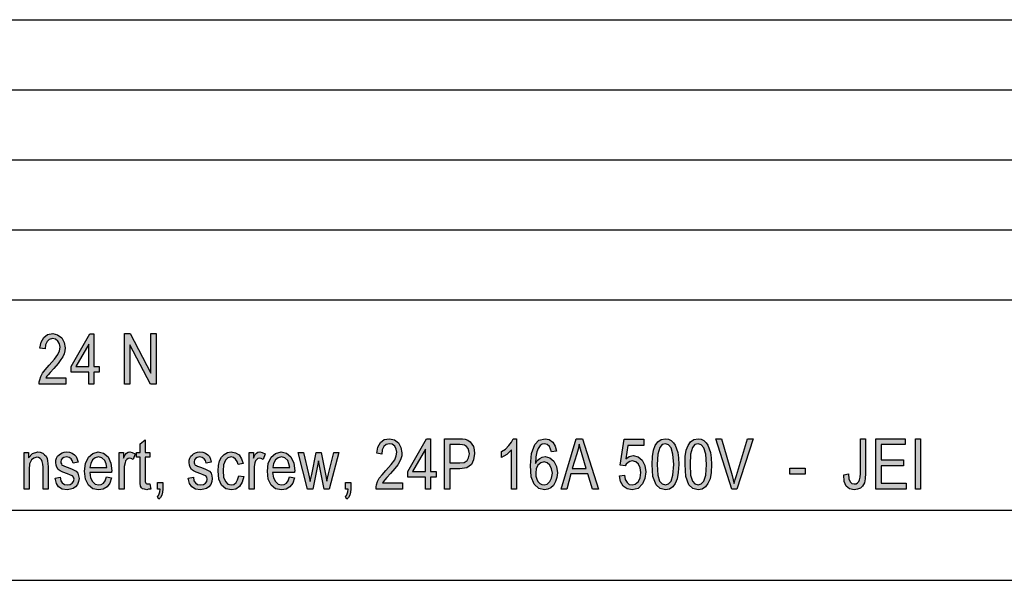
# Model space of a CAD drawing. Units: millimetres. Extents: x -774 to -564, y 570 to 867.
# Drawn here: x -705 to -635, y 570 to 610 of the extents above; entities that cross this region are included whole.
import ezdxf

# ---------------------------------------------------------------- set-up
doc = ezdxf.new("R2010")
doc.units = ezdxf.units.MM
doc.layers.add('1', color=7, linetype='Continuous')

# ---------------------------------------------------------------- blocks, each defined once
blk = doc.blocks.new('_formato_A4', base_point=(-668.65, 718.5))
at = {"layer": '1', "linetype": 'Continuous'}
for points in [[(-701.722, 584.446), (-701.722, 583.998), (-703.612, 583.998), (-703.612, 584.155), (-703.576, 584.312), (-703.504, 584.536), (-703.378, 584.782), (-703.18, 585.028), (-702.91, 585.342), (-702.532, 585.767), (-702.28, 586.103), (-702.172, 586.372), (-702.118, 586.64), (-702.172, 586.864), (-702.28, 587.066), (-702.46, 587.2), (-702.658, 587.245), (-702.892, 587.178), (-703.054, 587.043), (-703.162, 586.797), (-703.198, 586.506), (-703.558, 586.573), (-703.486, 586.998), (-703.288, 587.334), (-703.018, 587.536), (-702.64, 587.603), (-702.298, 587.513), (-702.01, 587.312), (-701.83, 586.976), (-701.758, 586.596), (-701.776, 586.372), (-701.83, 586.17), (-701.938, 585.946), (-702.064, 585.745), (-702.262, 585.476), (-702.568, 585.118), (-702.838, 584.827), (-702.982, 584.67), (-703.072, 584.558), (-703.144, 584.446)], [(-697.528, 583.998), (-697.528, 587.603), (-697.132, 587.603), (-695.638, 584.782), (-695.638, 587.603), (-695.26, 587.603), (-695.26, 583.998), (-695.674, 583.998), (-697.15, 586.797), (-697.15, 583.998)], [(-695.71, 576.882), (-695.656, 576.501), (-695.818, 576.501), (-695.926, 576.457), (-696.106, 576.501), (-696.232, 576.524), (-696.322, 576.591), (-696.376, 576.725), (-696.412, 576.927), (-696.412, 577.263), (-696.412, 578.785), (-696.682, 578.785), (-696.682, 579.121), (-696.412, 579.121), (-696.412, 579.748), (-696.052, 580.016), (-696.052, 579.121), (-695.71, 579.121), (-695.71, 578.785), (-696.052, 578.785), (-696.052, 577.24), (-696.052, 577.061), (-696.034, 576.972), (-696.016, 576.927), (-695.98, 576.904), (-695.944, 576.882), (-695.872, 576.882), (-695.818, 576.882)], [(-677.692, 576.949), (-677.692, 576.501), (-679.582, 576.501), (-679.582, 576.658), (-679.546, 576.815), (-679.474, 577.039), (-679.348, 577.285), (-679.15, 577.531), (-678.88, 577.845), (-678.502, 578.27), (-678.25, 578.606), (-678.142, 578.875), (-678.088, 579.143), (-678.142, 579.367), (-678.25, 579.569), (-678.43, 579.703), (-678.628, 579.748), (-678.862, 579.681), (-679.024, 579.546), (-679.132, 579.3), (-679.168, 579.009), (-679.528, 579.076), (-679.456, 579.501), (-679.258, 579.837), (-678.988, 580.039), (-678.61, 580.106), (-678.268, 580.016), (-677.98, 579.815), (-677.8, 579.479), (-677.728, 579.099), (-677.746, 578.875), (-677.8, 578.673), (-677.908, 578.449), (-678.034, 578.248), (-678.232, 577.979), (-678.538, 577.621), (-678.808, 577.33), (-678.952, 577.173), (-679.042, 577.061), (-679.114, 576.949)], [(-669.556, 576.501), (-669.916, 576.501), (-669.916, 579.3), (-670.078, 579.143), (-670.258, 578.987), (-670.456, 578.852), (-670.618, 578.763), (-670.618, 579.188), (-670.348, 579.367), (-670.114, 579.613), (-669.916, 579.86), (-669.79, 580.106), (-669.556, 580.106)], [(-662.212, 577.464), (-661.852, 577.509), (-661.798, 577.196), (-661.672, 576.972), (-661.51, 576.837), (-661.312, 576.815), (-661.078, 576.86), (-660.862, 577.039), (-660.736, 577.307), (-660.682, 577.688), (-660.736, 578.024), (-660.844, 578.293), (-661.042, 578.449), (-661.294, 578.516), (-661.474, 578.472), (-661.6, 578.404), (-661.726, 578.293), (-661.798, 578.158), (-662.158, 578.225), (-661.87, 580.061), (-660.466, 580.061), (-660.466, 579.613), (-661.618, 579.613), (-661.762, 578.673), (-661.51, 578.83), (-661.222, 578.897), (-660.88, 578.807), (-660.592, 578.561), (-660.394, 578.181), (-660.322, 577.733), (-660.394, 577.263), (-660.556, 576.882), (-660.88, 576.546), (-661.312, 576.457), (-661.672, 576.524), (-661.942, 576.725), (-662.14, 577.039)], [(-654.202, 576.501), (-655.336, 580.106), (-654.922, 580.106), (-654.166, 577.487), (-654.094, 577.173), (-654.022, 576.904), (-653.95, 577.196), (-653.86, 577.487), (-653.068, 580.106), (-652.672, 580.106), (-653.824, 576.501)], [(-646.21, 577.531), (-645.868, 577.599), (-645.85, 577.24), (-645.76, 577.016), (-645.634, 576.904), (-645.454, 576.882), (-645.328, 576.882), (-645.22, 576.949), (-645.13, 577.039), (-645.076, 577.173), (-645.04, 577.352), (-645.022, 577.621), (-645.022, 580.106), (-644.644, 580.106), (-644.644, 577.643), (-644.68, 577.24), (-644.734, 576.949), (-644.86, 576.725), (-645.022, 576.569), (-645.22, 576.501), (-645.454, 576.457), (-645.796, 576.524), (-646.03, 576.725), (-646.174, 577.061)], [(-643.906, 576.501), (-643.906, 580.106), (-641.836, 580.106), (-641.836, 579.681), (-643.528, 579.681), (-643.528, 578.584), (-641.944, 578.584), (-641.944, 578.158), (-643.528, 578.158), (-643.528, 576.927), (-641.764, 576.927), (-641.764, 576.501)], [(-641.098, 576.501), (-641.098, 580.106), (-640.72, 580.106), (-640.72, 576.501)], [(-704.692, 576.501), (-704.692, 579.121), (-704.368, 579.121), (-704.368, 578.74), (-704.098, 579.054), (-703.702, 579.166), (-703.54, 579.143), (-703.36, 579.076), (-703.234, 578.964), (-703.126, 578.852), (-703.054, 578.696), (-703.018, 578.516), (-703, 578.337), (-702.982, 578.091), (-702.982, 576.501), (-703.342, 576.501), (-703.342, 578.069), (-703.36, 578.293), (-703.396, 578.472), (-703.45, 578.584), (-703.54, 578.696), (-703.666, 578.763), (-703.792, 578.785), (-704.008, 578.718), (-704.17, 578.584), (-704.296, 578.315), (-704.332, 577.912), (-704.332, 576.501)], [(-702.478, 577.285), (-702.118, 577.352), (-702.082, 577.106), (-701.974, 576.949), (-701.812, 576.837), (-701.596, 576.815), (-701.398, 576.837), (-701.254, 576.927), (-701.164, 577.061), (-701.128, 577.218), (-701.164, 577.352), (-701.236, 577.464), (-701.38, 577.509), (-701.596, 577.599), (-701.92, 577.71), (-702.118, 577.822), (-702.262, 577.912), (-702.352, 578.069), (-702.406, 578.225), (-702.424, 578.404), (-702.424, 578.561), (-702.37, 578.718), (-702.298, 578.852), (-702.19, 578.964), (-702.1, 579.031), (-701.974, 579.099), (-701.83, 579.143), (-701.668, 579.166), (-701.452, 579.143), (-701.254, 579.076), (-701.092, 578.964), (-700.966, 578.83), (-700.894, 578.651), (-700.84, 578.427), (-701.2, 578.36), (-701.254, 578.539), (-701.344, 578.673), (-701.488, 578.763), (-701.65, 578.807), (-701.848, 578.763), (-701.974, 578.696), (-702.046, 578.584), (-702.064, 578.449), (-702.064, 578.382), (-702.028, 578.315), (-701.992, 578.225), (-701.902, 578.181), (-701.812, 578.136), (-701.614, 578.069), (-701.308, 577.957), (-701.11, 577.867), (-700.966, 577.778), (-700.858, 577.643), (-700.804, 577.464), (-700.768, 577.263), (-700.804, 577.039), (-700.876, 576.837), (-701.02, 576.658), (-701.182, 576.546), (-701.38, 576.501), (-701.614, 576.457), (-701.974, 576.501), (-702.226, 576.658), (-702.388, 576.904)], [(-697.906, 576.501), (-697.906, 579.121), (-697.6, 579.121), (-697.6, 578.718), (-697.492, 578.942), (-697.384, 579.076), (-697.276, 579.143), (-697.15, 579.166), (-696.97, 579.121), (-696.772, 579.031), (-696.898, 578.628), (-697.042, 578.696), (-697.168, 578.718), (-697.276, 578.696), (-697.366, 578.628), (-697.456, 578.516), (-697.492, 578.382), (-697.546, 578.113), (-697.546, 577.867), (-697.546, 576.501)], [(-692.974, 577.285), (-692.614, 577.352), (-692.578, 577.106), (-692.47, 576.949), (-692.308, 576.837), (-692.092, 576.815), (-691.894, 576.837), (-691.75, 576.927), (-691.66, 577.061), (-691.624, 577.218), (-691.66, 577.352), (-691.732, 577.464), (-691.876, 577.509), (-692.092, 577.599), (-692.416, 577.71), (-692.614, 577.822), (-692.758, 577.912), (-692.848, 578.069), (-692.902, 578.225), (-692.92, 578.404), (-692.92, 578.561), (-692.866, 578.718), (-692.794, 578.852), (-692.686, 578.964), (-692.596, 579.031), (-692.47, 579.099), (-692.326, 579.143), (-692.164, 579.166), (-691.948, 579.143), (-691.75, 579.076), (-691.588, 578.964), (-691.462, 578.83), (-691.39, 578.651), (-691.336, 578.427), (-691.696, 578.36), (-691.75, 578.539), (-691.84, 578.673), (-691.984, 578.763), (-692.146, 578.807), (-692.344, 578.763), (-692.47, 578.696), (-692.542, 578.584), (-692.56, 578.449), (-692.56, 578.382), (-692.524, 578.315), (-692.488, 578.225), (-692.398, 578.181), (-692.308, 578.136), (-692.11, 578.069), (-691.804, 577.957), (-691.606, 577.867), (-691.462, 577.778), (-691.354, 577.643), (-691.3, 577.464), (-691.264, 577.263), (-691.3, 577.039), (-691.372, 576.837), (-691.516, 576.658), (-691.678, 576.546), (-691.876, 576.501), (-692.11, 576.457), (-692.47, 576.501), (-692.722, 576.658), (-692.884, 576.904)], [(-689.374, 577.464), (-689.014, 577.397), (-689.14, 576.994), (-689.32, 576.703), (-689.59, 576.501), (-689.896, 576.457), (-690.292, 576.524), (-690.598, 576.793), (-690.796, 577.218), (-690.85, 577.8), (-690.832, 578.181), (-690.742, 578.516), (-690.616, 578.785), (-690.418, 578.987), (-690.184, 579.121), (-689.914, 579.166), (-689.608, 579.099), (-689.356, 578.942), (-689.176, 578.673), (-689.068, 578.337), (-689.428, 578.27), (-689.5, 578.472), (-689.608, 578.651), (-689.752, 578.763), (-689.914, 578.807), (-690.148, 578.74), (-690.328, 578.561), (-690.454, 578.248), (-690.49, 577.8), (-690.454, 577.352), (-690.328, 577.039), (-690.148, 576.86), (-689.914, 576.815), (-689.734, 576.837), (-689.572, 576.972), (-689.464, 577.173)], [(-688.636, 576.501), (-688.636, 579.121), (-688.33, 579.121), (-688.33, 578.718), (-688.222, 578.942), (-688.114, 579.076), (-688.006, 579.143), (-687.88, 579.166), (-687.7, 579.121), (-687.502, 579.031), (-687.628, 578.628), (-687.772, 578.696), (-687.898, 578.718), (-688.006, 578.696), (-688.096, 578.628), (-688.186, 578.516), (-688.222, 578.382), (-688.276, 578.113), (-688.276, 577.867), (-688.276, 576.501)], [(-684.478, 576.501), (-685.126, 579.121), (-684.748, 579.121), (-684.406, 577.599), (-684.28, 577.039), (-684.262, 577.173), (-684.172, 577.554), (-683.848, 579.121), (-683.506, 579.121), (-683.182, 577.576), (-683.092, 577.084), (-682.966, 577.599), (-682.588, 579.121), (-682.246, 579.121), (-682.93, 576.501), (-683.29, 576.501), (-683.596, 578.046), (-683.686, 578.516), (-684.1, 576.501)], [(-650.062, 577.576), (-650.062, 578.001), (-648.964, 578.001), (-648.964, 577.576)], [(-695.17, 576.501), (-695.17, 576.972), (-694.792, 576.972), (-694.792, 576.501), (-694.81, 576.278), (-694.864, 576.076), (-694.954, 575.919), (-695.08, 575.785), (-695.17, 575.964), (-695.098, 576.054), (-695.044, 576.166), (-695.008, 576.322), (-694.99, 576.501)], [(-681.76, 576.501), (-681.76, 576.972), (-681.382, 576.972), (-681.382, 576.501), (-681.4, 576.278), (-681.454, 576.076), (-681.544, 575.919), (-681.67, 575.785), (-681.76, 575.964), (-681.688, 576.054), (-681.634, 576.166), (-681.598, 576.322), (-681.58, 576.501)]]:
    blk.add_hatch(color=7, dxfattribs=at).paths.add_polyline_path(points)
h = blk.add_hatch(color=7, dxfattribs=at)
h.paths.add_polyline_path([(-700.084, 583.998), (-700.084, 584.849), (-701.344, 584.849), (-701.344, 585.252), (-700.012, 587.581), (-699.724, 587.581), (-699.724, 585.252), (-699.328, 585.252), (-699.328, 584.849), (-699.724, 584.849), (-699.724, 583.998)])
h.paths.add_polyline_path([(-700.084, 585.252), (-700.084, 586.842), (-701.002, 585.252)], flags=16)
h = blk.add_hatch(color=7, dxfattribs=at)
h.paths.add_polyline_path([(-676.054, 576.501), (-676.054, 577.352), (-677.314, 577.352), (-677.314, 577.755), (-675.982, 580.084), (-675.694, 580.084), (-675.694, 577.755), (-675.298, 577.755), (-675.298, 577.352), (-675.694, 577.352), (-675.694, 576.501)])
h.paths.add_polyline_path([(-676.054, 577.755), (-676.054, 579.345), (-676.972, 577.755)], flags=16)
h = blk.add_hatch(color=7, dxfattribs=at)
h.paths.add_polyline_path([(-674.704, 576.501), (-674.704, 580.106), (-673.642, 580.106), (-673.408, 580.084), (-673.21, 580.061), (-673.03, 579.994), (-672.868, 579.882), (-672.742, 579.725), (-672.634, 579.546), (-672.58, 579.3), (-672.544, 579.054), (-672.616, 578.606), (-672.778, 578.27), (-673.102, 578.024), (-673.606, 577.957), (-674.326, 577.957), (-674.326, 576.501)])
h.paths.add_polyline_path([(-674.326, 578.382), (-673.606, 578.382), (-673.3, 578.404), (-673.084, 578.539), (-672.976, 578.74), (-672.922, 579.031), (-672.958, 579.233), (-673.012, 579.412), (-673.12, 579.546), (-673.264, 579.636), (-673.408, 579.658), (-673.606, 579.681), (-674.326, 579.681)], flags=16)
h = blk.add_hatch(color=7, dxfattribs=at)
h.paths.add_polyline_path([(-666.694, 579.21), (-667.054, 579.166), (-667.126, 579.367), (-667.198, 579.546), (-667.36, 579.681), (-667.558, 579.748), (-667.72, 579.703), (-667.864, 579.613), (-668.008, 579.412), (-668.116, 579.166), (-668.188, 578.807), (-668.206, 578.337), (-668.08, 578.539), (-667.9, 578.696), (-667.72, 578.785), (-667.504, 578.83), (-667.18, 578.74), (-666.892, 578.494), (-666.712, 578.113), (-666.64, 577.666), (-666.676, 577.33), (-666.766, 577.039), (-666.928, 576.77), (-667.108, 576.591), (-667.324, 576.501), (-667.558, 576.457), (-667.972, 576.546), (-668.296, 576.86), (-668.512, 577.375), (-668.566, 578.181), (-668.494, 579.054), (-668.26, 579.681), (-667.954, 579.994), (-667.522, 580.106), (-667.216, 580.039), (-666.964, 579.86), (-666.802, 579.569)])
h.paths.add_polyline_path([(-668.188, 577.666), (-668.17, 577.442), (-668.116, 577.218), (-668.026, 577.039), (-667.9, 576.904), (-667.756, 576.837), (-667.576, 576.815), (-667.36, 576.86), (-667.18, 577.039), (-667.054, 577.285), (-667, 577.643), (-667.054, 577.957), (-667.18, 578.225), (-667.378, 578.382), (-667.594, 578.449), (-667.828, 578.382), (-668.026, 578.225), (-668.152, 577.957)], flags=16)
h = blk.add_hatch(color=7, dxfattribs=at)
h.paths.add_polyline_path([(-666.37, 576.501), (-665.29, 580.106), (-664.858, 580.106), (-663.706, 576.501), (-664.138, 576.501), (-664.462, 577.599), (-665.686, 577.599), (-665.974, 576.501)])
h.paths.add_polyline_path([(-665.578, 577.979), (-664.588, 577.979), (-664.876, 578.964), (-665.002, 579.367), (-665.092, 579.725), (-665.164, 579.367), (-665.254, 579.031)], flags=16)
h = blk.add_hatch(color=7, dxfattribs=at)
h.paths.add_polyline_path([(-659.872, 578.27), (-659.854, 578.83), (-659.782, 579.278), (-659.656, 579.613), (-659.476, 579.882), (-659.242, 580.039), (-658.936, 580.106), (-658.72, 580.061), (-658.522, 579.972), (-658.36, 579.815), (-658.234, 579.636), (-658.144, 579.39), (-658.054, 579.121), (-658, 578.74), (-657.982, 578.27), (-658.018, 577.688), (-658.09, 577.24), (-658.234, 576.904), (-658.414, 576.658), (-658.648, 576.501), (-658.936, 576.457), (-659.314, 576.546), (-659.602, 576.815), (-659.818, 577.397)])
h.paths.add_polyline_path([(-659.512, 578.27), (-659.476, 577.509), (-659.35, 577.084), (-659.17, 576.882), (-658.936, 576.815), (-658.72, 576.882), (-658.522, 577.084), (-658.396, 577.509), (-658.342, 578.27), (-658.396, 579.009), (-658.522, 579.457), (-658.72, 579.658), (-658.936, 579.748), (-659.17, 579.681), (-659.332, 579.479), (-659.476, 579.009)], flags=16)
h = blk.add_hatch(color=7, dxfattribs=at)
h.paths.add_polyline_path([(-657.532, 578.27), (-657.514, 578.83), (-657.442, 579.278), (-657.316, 579.613), (-657.136, 579.882), (-656.902, 580.039), (-656.596, 580.106), (-656.38, 580.061), (-656.182, 579.972), (-656.02, 579.815), (-655.894, 579.636), (-655.804, 579.39), (-655.714, 579.121), (-655.66, 578.74), (-655.642, 578.27), (-655.678, 577.688), (-655.75, 577.24), (-655.894, 576.904), (-656.074, 576.658), (-656.308, 576.501), (-656.596, 576.457), (-656.974, 576.546), (-657.262, 576.815), (-657.478, 577.397)])
h.paths.add_polyline_path([(-657.172, 578.27), (-657.136, 577.509), (-657.01, 577.084), (-656.83, 576.882), (-656.596, 576.815), (-656.38, 576.882), (-656.182, 577.084), (-656.056, 577.509), (-656.002, 578.27), (-656.056, 579.009), (-656.182, 579.457), (-656.38, 579.658), (-656.596, 579.748), (-656.83, 579.681), (-656.992, 579.479), (-657.136, 579.009)], flags=16)
h = blk.add_hatch(color=7, dxfattribs=at)
h.paths.add_polyline_path([(-698.806, 577.375), (-698.446, 577.307), (-698.572, 576.927), (-698.77, 576.658), (-699.04, 576.501), (-699.382, 576.457), (-699.796, 576.524), (-700.102, 576.793), (-700.318, 577.218), (-700.372, 577.778), (-700.318, 578.337), (-700.102, 578.785), (-699.796, 579.054), (-699.4, 579.166), (-699.022, 579.076), (-698.698, 578.807), (-698.5, 578.36), (-698.428, 577.8), (-698.446, 577.733), (-698.446, 577.688), (-700.012, 577.688), (-699.958, 577.307), (-699.814, 577.039), (-699.616, 576.86), (-699.364, 576.815), (-699.184, 576.837), (-699.022, 576.927), (-698.896, 577.106)])
h.paths.add_polyline_path([(-699.994, 578.046), (-698.788, 578.046), (-698.842, 578.315), (-698.932, 578.539), (-699.148, 578.74), (-699.382, 578.807), (-699.616, 578.74), (-699.814, 578.584), (-699.94, 578.337)], flags=16)
h = blk.add_hatch(color=7, dxfattribs=at)
h.paths.add_polyline_path([(-685.756, 577.375), (-685.396, 577.307), (-685.522, 576.927), (-685.72, 576.658), (-685.99, 576.501), (-686.332, 576.457), (-686.746, 576.524), (-687.052, 576.793), (-687.268, 577.218), (-687.322, 577.778), (-687.268, 578.337), (-687.052, 578.785), (-686.746, 579.054), (-686.35, 579.166), (-685.972, 579.076), (-685.648, 578.807), (-685.45, 578.36), (-685.378, 577.8), (-685.396, 577.733), (-685.396, 577.688), (-686.962, 577.688), (-686.908, 577.307), (-686.764, 577.039), (-686.566, 576.86), (-686.314, 576.815), (-686.134, 576.837), (-685.972, 576.927), (-685.846, 577.106)])
h.paths.add_polyline_path([(-686.944, 578.046), (-685.738, 578.046), (-685.792, 578.315), (-685.882, 578.539), (-686.098, 578.74), (-686.332, 578.807), (-686.566, 578.74), (-686.764, 578.584), (-686.89, 578.337)], flags=16)
at = {"layer": '1', "color": 7, "linetype": 'Continuous'}
for p, q in [((-752.65, 610), (-568.65, 610)), ((-752.65, 605), (-568.65, 605)), ((-752.65, 600), (-568.65, 600)), ((-752.65, 595), (-568.65, 595)), ((-752.65, 590), (-568.65, 590)), ((-703.288, 587.334), (-703.018, 587.536)), ((-703.018, 587.536), (-702.64, 587.603)), ((-702.64, 587.603), (-702.298, 587.513)), ((-702.298, 587.513), (-702.01, 587.312)), ((-701.344, 585.252), (-700.012, 587.581)), ((-700.012, 587.581), (-699.724, 587.581)), ((-699.724, 587.581), (-699.724, 585.252)), ((-697.528, 587.603), (-697.132, 587.603)), ((-697.528, 583.998), (-697.528, 587.603)), ((-697.132, 587.603), (-695.638, 584.782)), ((-695.638, 587.603), (-695.26, 587.603)), ((-695.638, 584.782), (-695.638, 587.603)), ((-695.26, 587.603), (-695.26, 583.998)), ((-703.558, 586.573), (-703.486, 586.998)), ((-703.486, 586.998), (-703.288, 587.334)), ((-703.162, 586.797), (-703.198, 586.506)), ((-703.054, 587.043), (-703.162, 586.797)), ((-702.892, 587.178), (-703.054, 587.043)), ((-702.658, 587.245), (-702.892, 587.178)), ((-702.46, 587.2), (-702.658, 587.245)), ((-702.28, 587.066), (-702.46, 587.2)), ((-702.172, 586.864), (-702.28, 587.066)), ((-702.118, 586.64), (-702.172, 586.864)), ((-702.01, 587.312), (-701.83, 586.976)), ((-701.83, 586.976), (-701.758, 586.596)), ((-700.084, 586.842), (-701.002, 585.252)), ((-700.084, 585.252), (-700.084, 586.842)), ((-697.15, 586.797), (-697.15, 583.998)), ((-695.674, 583.998), (-697.15, 586.797)), ((-703.198, 586.506), (-703.558, 586.573)), ((-702.532, 585.767), (-702.28, 586.103)), ((-702.28, 586.103), (-702.172, 586.372)), ((-702.172, 586.372), (-702.118, 586.64)), ((-701.938, 585.946), (-702.064, 585.745)), ((-701.83, 586.17), (-701.938, 585.946)), ((-701.776, 586.372), (-701.83, 586.17)), ((-701.758, 586.596), (-701.776, 586.372)), ((-703.18, 585.028), (-702.91, 585.342)), ((-702.91, 585.342), (-702.532, 585.767)), ((-702.262, 585.476), (-702.568, 585.118)), ((-702.064, 585.745), (-702.262, 585.476)), ((-701.344, 584.849), (-701.344, 585.252)), ((-701.002, 585.252), (-700.084, 585.252)), ((-699.724, 585.252), (-699.328, 585.252)), ((-699.328, 585.252), (-699.328, 584.849)), ((-703.576, 584.312), (-703.504, 584.536)), ((-703.504, 584.536), (-703.378, 584.782)), ((-703.378, 584.782), (-703.18, 585.028)), ((-703.072, 584.558), (-703.144, 584.446)), ((-702.982, 584.67), (-703.072, 584.558)), ((-702.838, 584.827), (-702.982, 584.67)), ((-702.568, 585.118), (-702.838, 584.827)), ((-700.084, 584.849), (-701.344, 584.849)), ((-700.084, 583.998), (-700.084, 584.849)), ((-699.724, 584.849), (-699.724, 583.998)), ((-699.328, 584.849), (-699.724, 584.849)), ((-703.612, 584.155), (-703.576, 584.312)), ((-703.612, 583.998), (-703.612, 584.155)), ((-701.722, 583.998), (-703.612, 583.998)), ((-703.144, 584.446), (-701.722, 584.446)), ((-701.722, 584.446), (-701.722, 583.998)), ((-699.724, 583.998), (-700.084, 583.998)), ((-697.15, 583.998), (-697.528, 583.998)), ((-695.26, 583.998), (-695.674, 583.998)), ((-696.412, 579.748), (-696.052, 580.016)), ((-696.412, 579.121), (-696.412, 579.748)), ((-696.052, 580.016), (-696.052, 579.121)), ((-679.456, 579.501), (-679.258, 579.837)), ((-679.258, 579.837), (-678.988, 580.039)), ((-678.862, 579.681), (-679.024, 579.546)), ((-678.988, 580.039), (-678.61, 580.106)), ((-678.628, 579.748), (-678.862, 579.681)), ((-678.43, 579.703), (-678.628, 579.748)), ((-678.61, 580.106), (-678.268, 580.016)), ((-678.25, 579.569), (-678.43, 579.703)), ((-678.268, 580.016), (-677.98, 579.815)), ((-677.98, 579.815), (-677.8, 579.479)), ((-677.314, 577.755), (-675.982, 580.084)), ((-675.982, 580.084), (-675.694, 580.084)), ((-675.694, 580.084), (-675.694, 577.755)), ((-674.704, 580.106), (-673.642, 580.106)), ((-674.704, 576.501), (-674.704, 580.106)), ((-674.326, 579.681), (-674.326, 578.382)), ((-673.606, 579.681), (-674.326, 579.681)), ((-673.642, 580.106), (-673.408, 580.084)), ((-673.408, 579.658), (-673.606, 579.681)), ((-673.408, 580.084), (-673.21, 580.061)), ((-673.264, 579.636), (-673.408, 579.658)), ((-673.12, 579.546), (-673.264, 579.636)), ((-673.21, 580.061), (-673.03, 579.994)), ((-673.03, 579.994), (-672.868, 579.882)), ((-672.868, 579.882), (-672.742, 579.725)), ((-672.742, 579.725), (-672.634, 579.546)), ((-670.114, 579.613), (-669.916, 579.86)), ((-669.916, 579.86), (-669.79, 580.106)), ((-669.79, 580.106), (-669.556, 580.106)), ((-669.556, 580.106), (-669.556, 576.501)), ((-668.494, 579.054), (-668.26, 579.681)), ((-668.26, 579.681), (-667.954, 579.994)), ((-667.954, 579.994), (-667.522, 580.106)), ((-667.72, 579.703), (-667.864, 579.613)), ((-667.558, 579.748), (-667.72, 579.703)), ((-667.36, 579.681), (-667.558, 579.748)), ((-667.522, 580.106), (-667.216, 580.039)), ((-667.198, 579.546), (-667.36, 579.681)), ((-667.216, 580.039), (-666.964, 579.86)), ((-666.964, 579.86), (-666.802, 579.569)), ((-666.37, 576.501), (-665.29, 580.106)), ((-665.29, 580.106), (-664.858, 580.106)), ((-665.092, 579.725), (-665.164, 579.367)), ((-665.002, 579.367), (-665.092, 579.725)), ((-664.858, 580.106), (-663.706, 576.501)), ((-662.158, 578.225), (-661.87, 580.061)), ((-661.87, 580.061), (-660.466, 580.061)), ((-660.466, 580.061), (-660.466, 579.613)), ((-659.656, 579.613), (-659.476, 579.882)), ((-659.476, 579.882), (-659.242, 580.039)), ((-659.17, 579.681), (-659.332, 579.479)), ((-659.242, 580.039), (-658.936, 580.106)), ((-658.936, 579.748), (-659.17, 579.681)), ((-658.936, 580.106), (-658.72, 580.061)), ((-658.72, 579.658), (-658.936, 579.748)), ((-658.72, 580.061), (-658.522, 579.972)), ((-658.522, 579.457), (-658.72, 579.658)), ((-658.522, 579.972), (-658.36, 579.815)), ((-658.36, 579.815), (-658.234, 579.636)), ((-658.234, 579.636), (-658.144, 579.39)), ((-657.316, 579.613), (-657.136, 579.882)), ((-657.136, 579.882), (-656.902, 580.039)), ((-656.83, 579.681), (-656.992, 579.479)), ((-656.902, 580.039), (-656.596, 580.106)), ((-656.596, 579.748), (-656.83, 579.681)), ((-656.596, 580.106), (-656.38, 580.061)), ((-656.38, 579.658), (-656.596, 579.748)), ((-656.38, 580.061), (-656.182, 579.972)), ((-656.182, 579.457), (-656.38, 579.658)), ((-656.182, 579.972), (-656.02, 579.815)), ((-656.02, 579.815), (-655.894, 579.636)), ((-655.894, 579.636), (-655.804, 579.39)), ((-655.336, 580.106), (-654.922, 580.106)), ((-654.202, 576.501), (-655.336, 580.106)), ((-654.922, 580.106), (-654.166, 577.487)), ((-653.86, 577.487), (-653.068, 580.106)), ((-652.672, 580.106), (-653.824, 576.501)), ((-653.068, 580.106), (-652.672, 580.106)), ((-645.022, 580.106), (-644.644, 580.106)), ((-645.022, 577.621), (-645.022, 580.106)), ((-644.644, 580.106), (-644.644, 577.643)), ((-643.906, 580.106), (-641.836, 580.106)), ((-643.906, 576.501), (-643.906, 580.106)), ((-643.528, 579.681), (-643.528, 578.584)), ((-641.836, 579.681), (-643.528, 579.681)), ((-641.836, 580.106), (-641.836, 579.681)), ((-641.098, 580.106), (-640.72, 580.106)), ((-641.098, 576.501), (-641.098, 580.106)), ((-640.72, 580.106), (-640.72, 576.501)), ((-704.692, 579.121), (-704.368, 579.121)), ((-704.692, 576.501), (-704.692, 579.121)), ((-704.368, 579.121), (-704.368, 578.74)), ((-704.368, 578.74), (-704.098, 579.054)), ((-704.098, 579.054), (-703.702, 579.166)), ((-703.702, 579.166), (-703.54, 579.143)), ((-703.54, 579.143), (-703.36, 579.076)), ((-703.36, 579.076), (-703.234, 578.964)), ((-703.234, 578.964), (-703.126, 578.852)), ((-702.298, 578.852), (-702.19, 578.964)), ((-702.19, 578.964), (-702.1, 579.031)), ((-702.1, 579.031), (-701.974, 579.099)), ((-701.974, 579.099), (-701.83, 579.143)), ((-701.83, 579.143), (-701.668, 579.166)), ((-701.668, 579.166), (-701.452, 579.143)), ((-701.452, 579.143), (-701.254, 579.076)), ((-701.254, 579.076), (-701.092, 578.964)), ((-701.092, 578.964), (-700.966, 578.83)), ((-700.102, 578.785), (-699.796, 579.054)), ((-699.796, 579.054), (-699.4, 579.166)), ((-699.4, 579.166), (-699.022, 579.076)), ((-699.022, 579.076), (-698.698, 578.807)), ((-697.906, 579.121), (-697.6, 579.121)), ((-697.906, 576.501), (-697.906, 579.121)), ((-697.6, 579.121), (-697.6, 578.718)), ((-697.6, 578.718), (-697.492, 578.942)), ((-697.492, 578.942), (-697.384, 579.076)), ((-697.384, 579.076), (-697.276, 579.143)), ((-697.276, 579.143), (-697.15, 579.166)), ((-697.15, 579.166), (-696.97, 579.121)), ((-696.97, 579.121), (-696.772, 579.031)), ((-696.772, 579.031), (-696.898, 578.628)), ((-696.682, 579.121), (-696.412, 579.121)), ((-696.682, 578.785), (-696.682, 579.121)), ((-696.052, 579.121), (-695.71, 579.121)), ((-695.71, 579.121), (-695.71, 578.785)), ((-692.794, 578.852), (-692.686, 578.964)), ((-692.686, 578.964), (-692.596, 579.031)), ((-692.596, 579.031), (-692.47, 579.099)), ((-692.47, 579.099), (-692.326, 579.143)), ((-692.326, 579.143), (-692.164, 579.166)), ((-692.164, 579.166), (-691.948, 579.143)), ((-691.948, 579.143), (-691.75, 579.076)), ((-691.75, 579.076), (-691.588, 578.964)), ((-691.588, 578.964), (-691.462, 578.83)), ((-690.616, 578.785), (-690.418, 578.987)), ((-690.418, 578.987), (-690.184, 579.121)), ((-690.184, 579.121), (-689.914, 579.166)), ((-689.914, 579.166), (-689.608, 579.099)), ((-689.608, 579.099), (-689.356, 578.942)), ((-689.356, 578.942), (-689.176, 578.673)), ((-688.636, 579.121), (-688.33, 579.121)), ((-688.636, 576.501), (-688.636, 579.121)), ((-688.33, 579.121), (-688.33, 578.718)), ((-688.33, 578.718), (-688.222, 578.942)), ((-688.222, 578.942), (-688.114, 579.076)), ((-688.114, 579.076), (-688.006, 579.143)), ((-688.006, 579.143), (-687.88, 579.166)), ((-687.88, 579.166), (-687.7, 579.121)), ((-687.7, 579.121), (-687.502, 579.031)), ((-687.502, 579.031), (-687.628, 578.628)), ((-687.052, 578.785), (-686.746, 579.054)), ((-686.746, 579.054), (-686.35, 579.166)), ((-686.35, 579.166), (-685.972, 579.076)), ((-685.972, 579.076), (-685.648, 578.807)), ((-685.126, 579.121), (-684.748, 579.121)), ((-684.478, 576.501), (-685.126, 579.121)), ((-684.748, 579.121), (-684.406, 577.599)), ((-684.172, 577.554), (-683.848, 579.121)), ((-683.848, 579.121), (-683.506, 579.121)), ((-683.506, 579.121), (-683.182, 577.576)), ((-682.966, 577.599), (-682.588, 579.121)), ((-682.246, 579.121), (-682.93, 576.501)), ((-682.588, 579.121), (-682.246, 579.121)), ((-679.528, 579.076), (-679.456, 579.501)), ((-679.168, 579.009), (-679.528, 579.076)), ((-679.132, 579.3), (-679.168, 579.009)), ((-679.024, 579.546), (-679.132, 579.3)), ((-678.142, 579.367), (-678.25, 579.569)), ((-678.088, 579.143), (-678.142, 579.367)), ((-678.142, 578.875), (-678.088, 579.143)), ((-677.8, 579.479), (-677.728, 579.099)), ((-677.728, 579.099), (-677.746, 578.875)), ((-676.054, 579.345), (-676.972, 577.755)), ((-676.054, 577.755), (-676.054, 579.345)), ((-673.012, 579.412), (-673.12, 579.546)), ((-672.958, 579.233), (-673.012, 579.412)), ((-672.976, 578.74), (-672.922, 579.031)), ((-672.922, 579.031), (-672.958, 579.233)), ((-672.634, 579.546), (-672.58, 579.3)), ((-672.544, 579.054), (-672.616, 578.606)), ((-672.58, 579.3), (-672.544, 579.054)), ((-670.618, 579.188), (-670.348, 579.367)), ((-670.618, 578.763), (-670.618, 579.188)), ((-670.258, 578.987), (-670.456, 578.852)), ((-670.348, 579.367), (-670.114, 579.613)), ((-670.078, 579.143), (-670.258, 578.987)), ((-669.916, 579.3), (-670.078, 579.143)), ((-669.916, 576.501), (-669.916, 579.3)), ((-668.566, 578.181), (-668.494, 579.054)), ((-668.116, 579.166), (-668.188, 578.807)), ((-668.008, 579.412), (-668.116, 579.166)), ((-667.864, 579.613), (-668.008, 579.412)), ((-667.126, 579.367), (-667.198, 579.546)), ((-667.054, 579.166), (-667.126, 579.367)), ((-666.694, 579.21), (-667.054, 579.166)), ((-666.802, 579.569), (-666.694, 579.21)), ((-665.254, 579.031), (-665.578, 577.979)), ((-665.164, 579.367), (-665.254, 579.031)), ((-664.876, 578.964), (-665.002, 579.367)), ((-664.588, 577.979), (-664.876, 578.964)), ((-661.618, 579.613), (-661.762, 578.673)), ((-660.466, 579.613), (-661.618, 579.613)), ((-659.854, 578.83), (-659.782, 579.278)), ((-659.782, 579.278), (-659.656, 579.613)), ((-659.476, 579.009), (-659.512, 578.27)), ((-659.332, 579.479), (-659.476, 579.009)), ((-658.396, 579.009), (-658.522, 579.457)), ((-658.342, 578.27), (-658.396, 579.009)), ((-658.144, 579.39), (-658.054, 579.121)), ((-658.054, 579.121), (-658, 578.74)), ((-657.514, 578.83), (-657.442, 579.278)), ((-657.442, 579.278), (-657.316, 579.613)), ((-657.136, 579.009), (-657.172, 578.27)), ((-656.992, 579.479), (-657.136, 579.009)), ((-656.056, 579.009), (-656.182, 579.457)), ((-656.002, 578.27), (-656.056, 579.009)), ((-655.804, 579.39), (-655.714, 579.121)), ((-655.714, 579.121), (-655.66, 578.74)), ((-704.296, 578.315), (-704.332, 577.912)), ((-704.17, 578.584), (-704.296, 578.315)), ((-704.008, 578.718), (-704.17, 578.584)), ((-703.792, 578.785), (-704.008, 578.718)), ((-703.666, 578.763), (-703.792, 578.785)), ((-703.54, 578.696), (-703.666, 578.763)), ((-703.45, 578.584), (-703.54, 578.696)), ((-703.396, 578.472), (-703.45, 578.584)), ((-703.36, 578.293), (-703.396, 578.472)), ((-703.342, 578.069), (-703.36, 578.293)), ((-703.126, 578.852), (-703.054, 578.696)), ((-703.054, 578.696), (-703.018, 578.516)), ((-703.018, 578.516), (-703, 578.337)), ((-703, 578.337), (-702.982, 578.091)), ((-702.424, 578.561), (-702.37, 578.718)), ((-702.424, 578.404), (-702.424, 578.561)), ((-702.406, 578.225), (-702.424, 578.404)), ((-702.352, 578.069), (-702.406, 578.225)), ((-702.37, 578.718), (-702.298, 578.852)), ((-702.046, 578.584), (-702.064, 578.449)), ((-702.064, 578.449), (-702.064, 578.382)), ((-702.064, 578.382), (-702.028, 578.315)), ((-701.974, 578.696), (-702.046, 578.584)), ((-702.028, 578.315), (-701.992, 578.225)), ((-701.992, 578.225), (-701.902, 578.181)), ((-701.848, 578.763), (-701.974, 578.696)), ((-701.65, 578.807), (-701.848, 578.763)), ((-701.488, 578.763), (-701.65, 578.807)), ((-701.344, 578.673), (-701.488, 578.763)), ((-701.254, 578.539), (-701.344, 578.673)), ((-701.2, 578.36), (-701.254, 578.539)), ((-700.84, 578.427), (-701.2, 578.36)), ((-700.966, 578.83), (-700.894, 578.651)), ((-700.894, 578.651), (-700.84, 578.427)), ((-700.372, 577.778), (-700.318, 578.337)), ((-700.318, 578.337), (-700.102, 578.785)), ((-699.94, 578.337), (-699.994, 578.046)), ((-699.814, 578.584), (-699.94, 578.337)), ((-699.616, 578.74), (-699.814, 578.584)), ((-699.382, 578.807), (-699.616, 578.74)), ((-699.148, 578.74), (-699.382, 578.807)), ((-698.932, 578.539), (-699.148, 578.74)), ((-698.842, 578.315), (-698.932, 578.539)), ((-698.788, 578.046), (-698.842, 578.315)), ((-698.698, 578.807), (-698.5, 578.36)), ((-698.5, 578.36), (-698.428, 577.8)), ((-697.492, 578.382), (-697.546, 578.113)), ((-697.456, 578.516), (-697.492, 578.382)), ((-697.366, 578.628), (-697.456, 578.516)), ((-697.276, 578.696), (-697.366, 578.628)), ((-697.168, 578.718), (-697.276, 578.696)), ((-697.042, 578.696), (-697.168, 578.718)), ((-696.898, 578.628), (-697.042, 578.696)), ((-696.412, 578.785), (-696.682, 578.785)), ((-696.412, 577.263), (-696.412, 578.785)), ((-696.052, 578.785), (-696.052, 577.24)), ((-695.71, 578.785), (-696.052, 578.785)), ((-692.92, 578.561), (-692.866, 578.718)), ((-692.92, 578.404), (-692.92, 578.561)), ((-692.902, 578.225), (-692.92, 578.404)), ((-692.848, 578.069), (-692.902, 578.225)), ((-692.866, 578.718), (-692.794, 578.852)), ((-692.542, 578.584), (-692.56, 578.449)), ((-692.56, 578.449), (-692.56, 578.382)), ((-692.56, 578.382), (-692.524, 578.315)), ((-692.47, 578.696), (-692.542, 578.584)), ((-692.524, 578.315), (-692.488, 578.225)), ((-692.488, 578.225), (-692.398, 578.181)), ((-692.344, 578.763), (-692.47, 578.696)), ((-692.146, 578.807), (-692.344, 578.763)), ((-691.984, 578.763), (-692.146, 578.807)), ((-691.84, 578.673), (-691.984, 578.763)), ((-691.75, 578.539), (-691.84, 578.673)), ((-691.696, 578.36), (-691.75, 578.539)), ((-691.336, 578.427), (-691.696, 578.36)), ((-691.462, 578.83), (-691.39, 578.651)), ((-691.39, 578.651), (-691.336, 578.427)), ((-690.832, 578.181), (-690.742, 578.516)), ((-690.742, 578.516), (-690.616, 578.785)), ((-690.454, 578.248), (-690.49, 577.8)), ((-690.328, 578.561), (-690.454, 578.248)), ((-690.148, 578.74), (-690.328, 578.561)), ((-689.914, 578.807), (-690.148, 578.74)), ((-689.752, 578.763), (-689.914, 578.807)), ((-689.608, 578.651), (-689.752, 578.763)), ((-689.5, 578.472), (-689.608, 578.651)), ((-689.428, 578.27), (-689.5, 578.472)), ((-689.068, 578.337), (-689.428, 578.27)), ((-689.176, 578.673), (-689.068, 578.337)), ((-688.222, 578.382), (-688.276, 578.113)), ((-688.186, 578.516), (-688.222, 578.382)), ((-688.096, 578.628), (-688.186, 578.516)), ((-688.006, 578.696), (-688.096, 578.628)), ((-687.898, 578.718), (-688.006, 578.696)), ((-687.772, 578.696), (-687.898, 578.718)), ((-687.628, 578.628), (-687.772, 578.696)), ((-687.322, 577.778), (-687.268, 578.337)), ((-687.268, 578.337), (-687.052, 578.785)), ((-686.89, 578.337), (-686.944, 578.046)), ((-686.764, 578.584), (-686.89, 578.337)), ((-686.566, 578.74), (-686.764, 578.584)), ((-686.332, 578.807), (-686.566, 578.74)), ((-686.098, 578.74), (-686.332, 578.807)), ((-685.882, 578.539), (-686.098, 578.74)), ((-685.792, 578.315), (-685.882, 578.539)), ((-685.738, 578.046), (-685.792, 578.315)), ((-685.648, 578.807), (-685.45, 578.36)), ((-685.45, 578.36), (-685.378, 577.8)), ((-683.686, 578.516), (-684.1, 576.501)), ((-683.596, 578.046), (-683.686, 578.516)), ((-678.88, 577.845), (-678.502, 578.27)), ((-678.502, 578.27), (-678.25, 578.606)), ((-678.25, 578.606), (-678.142, 578.875)), ((-678.034, 578.248), (-678.232, 577.979)), ((-677.908, 578.449), (-678.034, 578.248)), ((-677.8, 578.673), (-677.908, 578.449)), ((-677.746, 578.875), (-677.8, 578.673)), ((-674.326, 578.382), (-673.606, 578.382)), ((-673.606, 578.382), (-673.3, 578.404)), ((-673.3, 578.404), (-673.084, 578.539)), ((-672.778, 578.27), (-673.102, 578.024)), ((-673.084, 578.539), (-672.976, 578.74)), ((-672.616, 578.606), (-672.778, 578.27)), ((-670.456, 578.852), (-670.618, 578.763)), ((-668.188, 578.807), (-668.206, 578.337)), ((-668.206, 578.337), (-668.08, 578.539)), ((-668.026, 578.225), (-668.152, 577.957)), ((-668.08, 578.539), (-667.9, 578.696)), ((-667.828, 578.382), (-668.026, 578.225)), ((-667.9, 578.696), (-667.72, 578.785)), ((-667.594, 578.449), (-667.828, 578.382)), ((-667.72, 578.785), (-667.504, 578.83)), ((-667.378, 578.382), (-667.594, 578.449)), ((-667.504, 578.83), (-667.18, 578.74)), ((-667.18, 578.225), (-667.378, 578.382)), ((-667.18, 578.74), (-666.892, 578.494)), ((-667.054, 577.957), (-667.18, 578.225)), ((-666.892, 578.494), (-666.712, 578.113)), ((-661.798, 578.158), (-662.158, 578.225)), ((-661.726, 578.293), (-661.798, 578.158)), ((-661.762, 578.673), (-661.51, 578.83)), ((-661.6, 578.404), (-661.726, 578.293)), ((-661.474, 578.472), (-661.6, 578.404)), ((-661.51, 578.83), (-661.222, 578.897)), ((-661.294, 578.516), (-661.474, 578.472)), ((-661.042, 578.449), (-661.294, 578.516)), ((-661.222, 578.897), (-660.88, 578.807)), ((-660.844, 578.293), (-661.042, 578.449)), ((-660.88, 578.807), (-660.592, 578.561)), ((-660.736, 578.024), (-660.844, 578.293)), ((-660.592, 578.561), (-660.394, 578.181)), ((-659.872, 578.27), (-659.854, 578.83)), ((-659.818, 577.397), (-659.872, 578.27)), ((-659.512, 578.27), (-659.476, 577.509)), ((-658.396, 577.509), (-658.342, 578.27)), ((-657.982, 578.27), (-658.018, 577.688)), ((-658, 578.74), (-657.982, 578.27)), ((-657.532, 578.27), (-657.514, 578.83)), ((-657.478, 577.397), (-657.532, 578.27)), ((-657.172, 578.27), (-657.136, 577.509)), ((-656.056, 577.509), (-656.002, 578.27)), ((-655.642, 578.27), (-655.678, 577.688)), ((-655.66, 578.74), (-655.642, 578.27)), ((-643.528, 578.584), (-641.944, 578.584)), ((-641.944, 578.584), (-641.944, 578.158)), ((-704.332, 577.912), (-704.332, 576.501)), ((-703.342, 576.501), (-703.342, 578.069)), ((-702.982, 578.091), (-702.982, 576.501)), ((-702.262, 577.912), (-702.352, 578.069)), ((-702.118, 577.822), (-702.262, 577.912)), ((-701.92, 577.71), (-702.118, 577.822)), ((-701.596, 577.599), (-701.92, 577.71)), ((-701.902, 578.181), (-701.812, 578.136)), ((-701.812, 578.136), (-701.614, 578.069)), ((-701.614, 578.069), (-701.308, 577.957)), ((-701.38, 577.509), (-701.596, 577.599)), ((-701.308, 577.957), (-701.11, 577.867)), ((-701.11, 577.867), (-700.966, 577.778)), ((-700.966, 577.778), (-700.858, 577.643)), ((-700.858, 577.643), (-700.804, 577.464)), ((-700.318, 577.218), (-700.372, 577.778)), ((-700.012, 577.688), (-699.958, 577.307)), ((-698.446, 577.688), (-700.012, 577.688)), ((-699.994, 578.046), (-698.788, 578.046)), ((-698.428, 577.8), (-698.446, 577.733)), ((-698.446, 577.733), (-698.446, 577.688)), ((-697.546, 578.113), (-697.546, 577.867)), ((-697.546, 577.867), (-697.546, 576.501)), ((-692.758, 577.912), (-692.848, 578.069)), ((-692.614, 577.822), (-692.758, 577.912)), ((-692.416, 577.71), (-692.614, 577.822)), ((-692.092, 577.599), (-692.416, 577.71)), ((-692.398, 578.181), (-692.308, 578.136)), ((-692.308, 578.136), (-692.11, 578.069)), ((-692.11, 578.069), (-691.804, 577.957)), ((-691.876, 577.509), (-692.092, 577.599)), ((-691.804, 577.957), (-691.606, 577.867)), ((-691.606, 577.867), (-691.462, 577.778)), ((-691.462, 577.778), (-691.354, 577.643)), ((-691.354, 577.643), (-691.3, 577.464)), ((-690.85, 577.8), (-690.832, 578.181)), ((-690.796, 577.218), (-690.85, 577.8)), ((-690.49, 577.8), (-690.454, 577.352)), ((-688.276, 578.113), (-688.276, 577.867)), ((-688.276, 577.867), (-688.276, 576.501)), ((-687.268, 577.218), (-687.322, 577.778)), ((-686.962, 577.688), (-686.908, 577.307)), ((-685.396, 577.688), (-686.962, 577.688)), ((-686.944, 578.046), (-685.738, 578.046)), ((-685.378, 577.8), (-685.396, 577.733)), ((-685.396, 577.733), (-685.396, 577.688)), ((-684.406, 577.599), (-684.28, 577.039)), ((-684.262, 577.173), (-684.172, 577.554)), ((-683.29, 576.501), (-683.596, 578.046)), ((-683.182, 577.576), (-683.092, 577.084)), ((-683.092, 577.084), (-682.966, 577.599)), ((-679.348, 577.285), (-679.15, 577.531)), ((-679.15, 577.531), (-678.88, 577.845)), ((-678.538, 577.621), (-678.808, 577.33)), ((-678.232, 577.979), (-678.538, 577.621)), ((-677.314, 577.352), (-677.314, 577.755)), ((-676.972, 577.755), (-676.054, 577.755)), ((-675.694, 577.755), (-675.298, 577.755)), ((-675.298, 577.755), (-675.298, 577.352)), ((-674.326, 577.957), (-674.326, 576.501)), ((-673.606, 577.957), (-674.326, 577.957)), ((-673.102, 578.024), (-673.606, 577.957)), ((-668.512, 577.375), (-668.566, 578.181)), ((-668.152, 577.957), (-668.188, 577.666)), ((-668.188, 577.666), (-668.17, 577.442)), ((-667, 577.643), (-667.054, 577.957)), ((-667.054, 577.285), (-667, 577.643)), ((-666.712, 578.113), (-666.64, 577.666)), ((-666.64, 577.666), (-666.676, 577.33)), ((-665.686, 577.599), (-665.974, 576.501)), ((-664.462, 577.599), (-665.686, 577.599)), ((-665.578, 577.979), (-664.588, 577.979)), ((-664.138, 576.501), (-664.462, 577.599)), ((-660.682, 577.688), (-660.736, 578.024)), ((-660.736, 577.307), (-660.682, 577.688)), ((-660.394, 578.181), (-660.322, 577.733)), ((-660.322, 577.733), (-660.394, 577.263)), ((-658.018, 577.688), (-658.09, 577.24)), ((-655.678, 577.688), (-655.75, 577.24)), ((-650.062, 578.001), (-648.964, 578.001)), ((-650.062, 577.576), (-650.062, 578.001)), ((-648.964, 577.576), (-650.062, 577.576)), ((-648.964, 578.001), (-648.964, 577.576)), ((-646.21, 577.531), (-645.868, 577.599)), ((-646.174, 577.061), (-646.21, 577.531)), ((-645.868, 577.599), (-645.85, 577.24)), ((-645.04, 577.352), (-645.022, 577.621)), ((-644.644, 577.643), (-644.68, 577.24)), ((-643.528, 578.158), (-643.528, 576.927)), ((-641.944, 578.158), (-643.528, 578.158)), ((-702.478, 577.285), (-702.118, 577.352)), ((-702.388, 576.904), (-702.478, 577.285)), ((-702.226, 576.658), (-702.388, 576.904)), ((-702.118, 577.352), (-702.082, 577.106)), ((-702.082, 577.106), (-701.974, 576.949)), ((-701.974, 576.949), (-701.812, 576.837)), ((-701.812, 576.837), (-701.596, 576.815)), ((-701.596, 576.815), (-701.398, 576.837)), ((-701.398, 576.837), (-701.254, 576.927)), ((-701.236, 577.464), (-701.38, 577.509)), ((-701.254, 576.927), (-701.164, 577.061)), ((-701.164, 577.352), (-701.236, 577.464)), ((-701.128, 577.218), (-701.164, 577.352)), ((-701.164, 577.061), (-701.128, 577.218)), ((-700.876, 576.837), (-701.02, 576.658)), ((-700.804, 577.039), (-700.876, 576.837)), ((-700.804, 577.464), (-700.768, 577.263)), ((-700.768, 577.263), (-700.804, 577.039)), ((-700.102, 576.793), (-700.318, 577.218)), ((-699.958, 577.307), (-699.814, 577.039)), ((-699.814, 577.039), (-699.616, 576.86)), ((-699.616, 576.86), (-699.364, 576.815)), ((-699.364, 576.815), (-699.184, 576.837)), ((-699.184, 576.837), (-699.022, 576.927)), ((-699.022, 576.927), (-698.896, 577.106)), ((-698.896, 577.106), (-698.806, 577.375)), ((-698.806, 577.375), (-698.446, 577.307)), ((-698.572, 576.927), (-698.77, 576.658)), ((-698.446, 577.307), (-698.572, 576.927)), ((-696.412, 576.927), (-696.412, 577.263)), ((-696.376, 576.725), (-696.412, 576.927)), ((-696.052, 577.24), (-696.052, 577.061)), ((-696.052, 577.061), (-696.034, 576.972)), ((-696.034, 576.972), (-696.016, 576.927)), ((-696.016, 576.927), (-695.98, 576.904)), ((-695.98, 576.904), (-695.944, 576.882)), ((-695.944, 576.882), (-695.872, 576.882)), ((-695.872, 576.882), (-695.818, 576.882)), ((-695.818, 576.882), (-695.71, 576.882)), ((-695.71, 576.882), (-695.656, 576.501)), ((-695.17, 576.972), (-694.792, 576.972)), ((-695.17, 576.501), (-695.17, 576.972)), ((-694.792, 576.972), (-694.792, 576.501)), ((-692.974, 577.285), (-692.614, 577.352)), ((-692.884, 576.904), (-692.974, 577.285)), ((-692.722, 576.658), (-692.884, 576.904)), ((-692.614, 577.352), (-692.578, 577.106)), ((-692.578, 577.106), (-692.47, 576.949)), ((-692.47, 576.949), (-692.308, 576.837)), ((-692.308, 576.837), (-692.092, 576.815)), ((-692.092, 576.815), (-691.894, 576.837)), ((-691.894, 576.837), (-691.75, 576.927)), ((-691.732, 577.464), (-691.876, 577.509)), ((-691.75, 576.927), (-691.66, 577.061)), ((-691.66, 577.352), (-691.732, 577.464)), ((-691.624, 577.218), (-691.66, 577.352)), ((-691.66, 577.061), (-691.624, 577.218)), ((-691.372, 576.837), (-691.516, 576.658)), ((-691.3, 577.039), (-691.372, 576.837)), ((-691.3, 577.464), (-691.264, 577.263)), ((-691.264, 577.263), (-691.3, 577.039)), ((-690.598, 576.793), (-690.796, 577.218)), ((-690.454, 577.352), (-690.328, 577.039)), ((-690.328, 577.039), (-690.148, 576.86)), ((-690.148, 576.86), (-689.914, 576.815)), ((-689.914, 576.815), (-689.734, 576.837)), ((-689.734, 576.837), (-689.572, 576.972)), ((-689.572, 576.972), (-689.464, 577.173)), ((-689.464, 577.173), (-689.374, 577.464)), ((-689.374, 577.464), (-689.014, 577.397)), ((-689.14, 576.994), (-689.32, 576.703)), ((-689.014, 577.397), (-689.14, 576.994)), ((-687.052, 576.793), (-687.268, 577.218)), ((-686.908, 577.307), (-686.764, 577.039)), ((-686.764, 577.039), (-686.566, 576.86)), ((-686.566, 576.86), (-686.314, 576.815)), ((-686.314, 576.815), (-686.134, 576.837)), ((-686.134, 576.837), (-685.972, 576.927)), ((-685.972, 576.927), (-685.846, 577.106)), ((-685.846, 577.106), (-685.756, 577.375)), ((-685.756, 577.375), (-685.396, 577.307)), ((-685.522, 576.927), (-685.72, 576.658)), ((-685.396, 577.307), (-685.522, 576.927)), ((-684.28, 577.039), (-684.262, 577.173)), ((-681.76, 576.972), (-681.382, 576.972)), ((-681.76, 576.501), (-681.76, 576.972)), ((-681.382, 576.972), (-681.382, 576.501)), ((-679.582, 576.658), (-679.546, 576.815)), ((-679.546, 576.815), (-679.474, 577.039)), ((-679.474, 577.039), (-679.348, 577.285)), ((-679.042, 577.061), (-679.114, 576.949)), ((-679.114, 576.949), (-677.692, 576.949)), ((-678.952, 577.173), (-679.042, 577.061)), ((-678.808, 577.33), (-678.952, 577.173)), ((-677.692, 576.949), (-677.692, 576.501)), ((-676.054, 577.352), (-677.314, 577.352)), ((-676.054, 576.501), (-676.054, 577.352)), ((-675.694, 577.352), (-675.694, 576.501)), ((-675.298, 577.352), (-675.694, 577.352)), ((-668.296, 576.86), (-668.512, 577.375)), ((-667.972, 576.546), (-668.296, 576.86)), ((-668.17, 577.442), (-668.116, 577.218)), ((-668.116, 577.218), (-668.026, 577.039)), ((-668.026, 577.039), (-667.9, 576.904)), ((-667.9, 576.904), (-667.756, 576.837)), ((-667.756, 576.837), (-667.576, 576.815)), ((-667.576, 576.815), (-667.36, 576.86)), ((-667.36, 576.86), (-667.18, 577.039)), ((-667.18, 577.039), (-667.054, 577.285)), ((-666.766, 577.039), (-666.928, 576.77)), ((-666.676, 577.33), (-666.766, 577.039)), ((-662.212, 577.464), (-661.852, 577.509)), ((-662.14, 577.039), (-662.212, 577.464)), ((-661.942, 576.725), (-662.14, 577.039)), ((-661.852, 577.509), (-661.798, 577.196)), ((-661.798, 577.196), (-661.672, 576.972)), ((-661.672, 576.972), (-661.51, 576.837)), ((-661.51, 576.837), (-661.312, 576.815)), ((-661.312, 576.815), (-661.078, 576.86)), ((-661.078, 576.86), (-660.862, 577.039)), ((-660.556, 576.882), (-660.88, 576.546)), ((-660.862, 577.039), (-660.736, 577.307)), ((-660.394, 577.263), (-660.556, 576.882)), ((-659.602, 576.815), (-659.818, 577.397)), ((-659.314, 576.546), (-659.602, 576.815)), ((-659.476, 577.509), (-659.35, 577.084)), ((-659.35, 577.084), (-659.17, 576.882)), ((-659.17, 576.882), (-658.936, 576.815)), ((-658.936, 576.815), (-658.72, 576.882)), ((-658.72, 576.882), (-658.522, 577.084)), ((-658.522, 577.084), (-658.396, 577.509)), ((-658.234, 576.904), (-658.414, 576.658)), ((-658.09, 577.24), (-658.234, 576.904)), ((-657.262, 576.815), (-657.478, 577.397)), ((-656.974, 576.546), (-657.262, 576.815)), ((-657.136, 577.509), (-657.01, 577.084)), ((-657.01, 577.084), (-656.83, 576.882)), ((-656.83, 576.882), (-656.596, 576.815)), ((-656.596, 576.815), (-656.38, 576.882)), ((-656.38, 576.882), (-656.182, 577.084)), ((-656.182, 577.084), (-656.056, 577.509)), ((-655.894, 576.904), (-656.074, 576.658)), ((-655.75, 577.24), (-655.894, 576.904)), ((-654.166, 577.487), (-654.094, 577.173)), ((-654.094, 577.173), (-654.022, 576.904)), ((-654.022, 576.904), (-653.95, 577.196)), ((-653.95, 577.196), (-653.86, 577.487)), ((-646.03, 576.725), (-646.174, 577.061)), ((-645.85, 577.24), (-645.76, 577.016)), ((-645.76, 577.016), (-645.634, 576.904)), ((-645.634, 576.904), (-645.454, 576.882)), ((-645.454, 576.882), (-645.328, 576.882)), ((-645.328, 576.882), (-645.22, 576.949)), ((-645.22, 576.949), (-645.13, 577.039)), ((-645.13, 577.039), (-645.076, 577.173)), ((-645.076, 577.173), (-645.04, 577.352)), ((-644.734, 576.949), (-644.86, 576.725)), ((-644.68, 577.24), (-644.734, 576.949)), ((-643.528, 576.927), (-641.764, 576.927)), ((-641.764, 576.927), (-641.764, 576.501)), ((-704.332, 576.501), (-704.692, 576.501)), ((-702.982, 576.501), (-703.342, 576.501)), ((-701.974, 576.501), (-702.226, 576.658)), ((-701.614, 576.457), (-701.974, 576.501)), ((-701.38, 576.501), (-701.614, 576.457)), ((-701.182, 576.546), (-701.38, 576.501)), ((-701.02, 576.658), (-701.182, 576.546)), ((-699.796, 576.524), (-700.102, 576.793)), ((-699.382, 576.457), (-699.796, 576.524)), ((-699.04, 576.501), (-699.382, 576.457)), ((-698.77, 576.658), (-699.04, 576.501)), ((-697.546, 576.501), (-697.906, 576.501)), ((-696.322, 576.591), (-696.376, 576.725)), ((-696.232, 576.524), (-696.322, 576.591)), ((-696.106, 576.501), (-696.232, 576.524)), ((-695.926, 576.457), (-696.106, 576.501)), ((-695.818, 576.501), (-695.926, 576.457)), ((-695.656, 576.501), (-695.818, 576.501)), ((-694.99, 576.501), (-695.17, 576.501)), ((-695.098, 576.054), (-695.044, 576.166)), ((-695.044, 576.166), (-695.008, 576.322)), ((-695.008, 576.322), (-694.99, 576.501)), ((-694.81, 576.278), (-694.864, 576.076)), ((-694.792, 576.501), (-694.81, 576.278)), ((-692.47, 576.501), (-692.722, 576.658)), ((-692.11, 576.457), (-692.47, 576.501)), ((-691.876, 576.501), (-692.11, 576.457)), ((-691.678, 576.546), (-691.876, 576.501)), ((-691.516, 576.658), (-691.678, 576.546)), ((-690.292, 576.524), (-690.598, 576.793)), ((-689.896, 576.457), (-690.292, 576.524)), ((-689.59, 576.501), (-689.896, 576.457)), ((-689.32, 576.703), (-689.59, 576.501)), ((-688.276, 576.501), (-688.636, 576.501)), ((-686.746, 576.524), (-687.052, 576.793)), ((-686.332, 576.457), (-686.746, 576.524)), ((-685.99, 576.501), (-686.332, 576.457)), ((-685.72, 576.658), (-685.99, 576.501)), ((-684.1, 576.501), (-684.478, 576.501)), ((-682.93, 576.501), (-683.29, 576.501)), ((-681.58, 576.501), (-681.76, 576.501)), ((-681.688, 576.054), (-681.634, 576.166)), ((-681.634, 576.166), (-681.598, 576.322)), ((-681.598, 576.322), (-681.58, 576.501)), ((-681.4, 576.278), (-681.454, 576.076)), ((-681.382, 576.501), (-681.4, 576.278)), ((-679.582, 576.501), (-679.582, 576.658)), ((-677.692, 576.501), (-679.582, 576.501)), ((-675.694, 576.501), (-676.054, 576.501)), ((-674.326, 576.501), (-674.704, 576.501)), ((-669.556, 576.501), (-669.916, 576.501)), ((-667.558, 576.457), (-667.972, 576.546)), ((-667.324, 576.501), (-667.558, 576.457)), ((-667.108, 576.591), (-667.324, 576.501)), ((-666.928, 576.77), (-667.108, 576.591)), ((-665.974, 576.501), (-666.37, 576.501)), ((-663.706, 576.501), (-664.138, 576.501)), ((-661.672, 576.524), (-661.942, 576.725)), ((-661.312, 576.457), (-661.672, 576.524)), ((-660.88, 576.546), (-661.312, 576.457)), ((-658.936, 576.457), (-659.314, 576.546)), ((-658.648, 576.501), (-658.936, 576.457)), ((-658.414, 576.658), (-658.648, 576.501)), ((-656.596, 576.457), (-656.974, 576.546)), ((-656.308, 576.501), (-656.596, 576.457)), ((-656.074, 576.658), (-656.308, 576.501)), ((-653.824, 576.501), (-654.202, 576.501)), ((-645.796, 576.524), (-646.03, 576.725)), ((-645.454, 576.457), (-645.796, 576.524)), ((-645.22, 576.501), (-645.454, 576.457)), ((-645.022, 576.569), (-645.22, 576.501)), ((-644.86, 576.725), (-645.022, 576.569)), ((-641.764, 576.501), (-643.906, 576.501)), ((-640.72, 576.501), (-641.098, 576.501)), ((-695.17, 575.964), (-695.098, 576.054)), ((-695.08, 575.785), (-695.17, 575.964)), ((-694.954, 575.919), (-695.08, 575.785)), ((-694.864, 576.076), (-694.954, 575.919)), ((-681.76, 575.964), (-681.688, 576.054)), ((-681.67, 575.785), (-681.76, 575.964)), ((-681.544, 575.919), (-681.67, 575.785)), ((-681.454, 576.076), (-681.544, 575.919)), ((-752.65, 575), (-568.65, 575)), ((-773.65, 570), (-563.65, 570))]:
    blk.add_line(p, q, dxfattribs=at)
blk = doc.blocks.new('A4', base_point=(-105, 148.5))
at = {"layer": '1'}
blk.add_blockref('_formato_A4', (-668.65, 718.5), dxfattribs=at)
blk = doc.blocks.new('TOP', base_point=(-105, 148.5))
blk.add_blockref('A4', (-105, 148.5))

msp = doc.modelspace()

# ---------------------------------------------------------------- block references
msp.add_blockref('TOP', (-105, 148.5))

doc.saveas('drawing.dxf')
